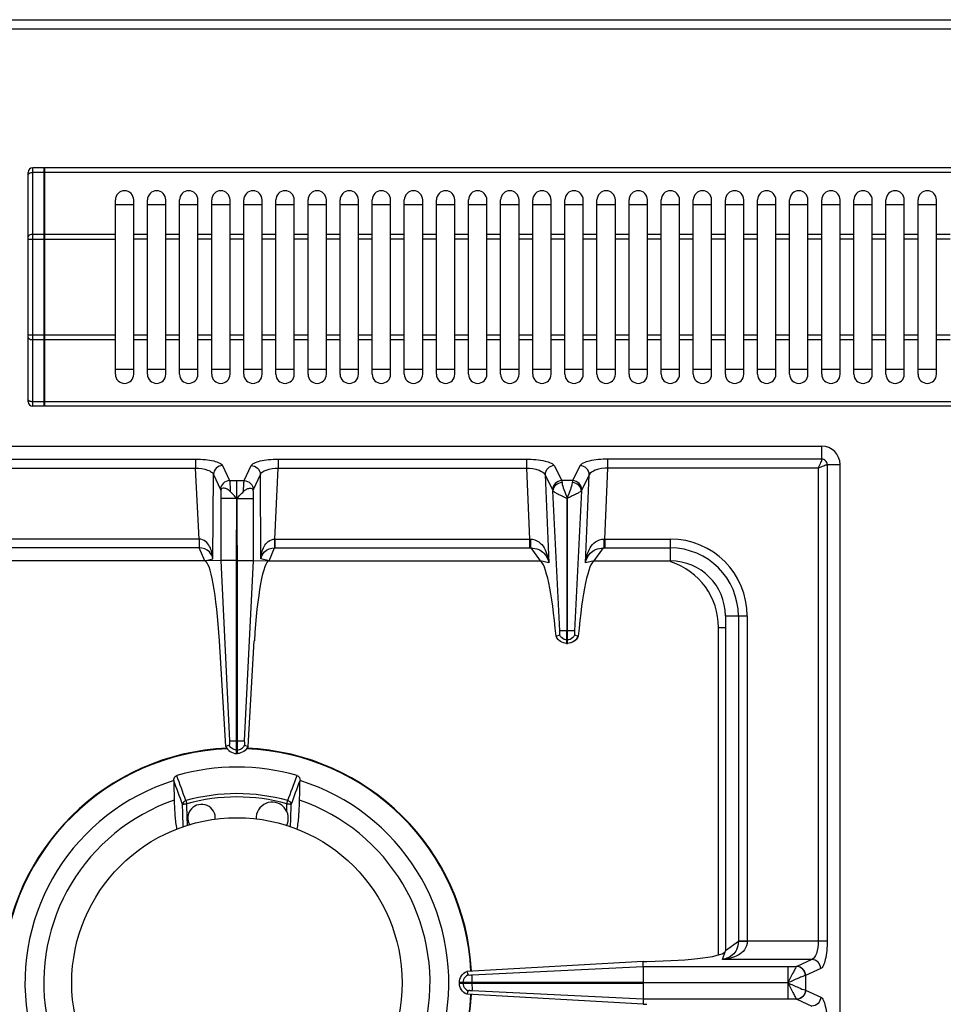
# Model space of a CAD drawing. Units: millimetres. Extents: x -331 to 2227, y 523 to 2565.
# Drawn here: x 169 to 371, y 1032 to 1247 of the extents above; entities that cross this region are included whole.
import ezdxf

# ---------------------------------------------------------------- set-up
doc = ezdxf.new("R2010")
doc.units = ezdxf.units.MM
doc.header["$LTSCALE"] = 195.555556
doc.layers.get('0').update_dxf_attribs({"linetype": 'CONTINUOUS'})
doc.layers.add('AXES', color=7, linetype='CONTINUOUS')

msp = doc.modelspace()

# ---------------------------------------------------------------- linework, layer by layer
at = {"color": 7, "linetype": 'CONTINUOUS'}
for p, q in [((-328.79, 1246.87), (1072.21, 1246.87)), ((171.21, 1163.57), (171.21, 1213.57)), ((174.71, 1214.57), (172.21, 1214.57)), ((174.71, 1162.57), (174.71, 1214.57)), ((174.81, 1214.47), (174.71, 1214.47)), ((174.81, 1162.57), (174.81, 1214.57)), ((538.61, 1214.57), (174.81, 1214.57)), ((190.21, 1206.57), (194.21, 1206.57)), ((197.21, 1206.57), (201.21, 1206.57)), ((204.21, 1206.57), (208.21, 1206.57)), ((211.21, 1206.57), (215.21, 1206.57)), ((218.21, 1206.57), (222.21, 1206.57)), ((225.21, 1206.57), (229.21, 1206.57)), ((232.21, 1206.57), (236.21, 1206.57)), ((239.21, 1206.57), (243.21, 1206.57)), ((246.21, 1206.57), (250.21, 1206.57)), ((253.21, 1206.57), (257.21, 1206.57)), ((260.21, 1206.57), (264.21, 1206.57)), ((267.21, 1206.57), (271.21, 1206.57)), ((274.21, 1206.57), (278.21, 1206.57)), ((281.21, 1206.57), (285.21, 1206.57)), ((288.21, 1206.57), (292.21, 1206.57)), ((295.21, 1206.57), (299.21, 1206.57)), ((302.21, 1206.57), (306.21, 1206.57)), ((309.21, 1206.57), (313.21, 1206.57)), ((316.21, 1206.57), (320.21, 1206.57)), ((323.21, 1206.57), (327.21, 1206.57)), ((330.21, 1206.57), (334.21, 1206.57)), ((337.21, 1206.57), (341.21, 1206.57)), ((344.21, 1206.57), (348.21, 1206.57)), ((351.21, 1206.57), (355.21, 1206.57)), ((358.21, 1206.57), (362.21, 1206.57)), ((365.21, 1206.57), (369.21, 1206.57)), ((194.21, 1170.57), (190.21, 1170.57)), ((201.21, 1170.57), (197.21, 1170.57)), ((208.21, 1170.57), (204.21, 1170.57)), ((215.21, 1170.57), (211.21, 1170.57)), ((222.21, 1170.57), (218.21, 1170.57)), ((229.21, 1170.57), (225.21, 1170.57)), ((236.21, 1170.57), (232.21, 1170.57)), ((243.21, 1170.57), (239.21, 1170.57)), ((250.21, 1170.57), (246.21, 1170.57)), ((257.21, 1170.57), (253.21, 1170.57)), ((264.21, 1170.57), (260.21, 1170.57)), ((271.21, 1170.57), (267.21, 1170.57)), ((278.21, 1170.57), (274.21, 1170.57)), ((285.21, 1170.57), (281.21, 1170.57)), ((292.21, 1170.57), (288.21, 1170.57)), ((299.21, 1170.57), (295.21, 1170.57)), ((306.21, 1170.57), (302.21, 1170.57)), ((313.21, 1170.57), (309.21, 1170.57)), ((320.21, 1170.57), (316.21, 1170.57)), ((327.21, 1170.57), (323.21, 1170.57)), ((334.21, 1170.57), (330.21, 1170.57)), ((341.21, 1170.57), (337.21, 1170.57)), ((348.21, 1170.57), (344.21, 1170.57)), ((355.21, 1170.57), (351.21, 1170.57)), ((362.21, 1170.57), (358.21, 1170.57)), ((369.21, 1170.57), (365.21, 1170.57)), ((174.71, 1162.57), (172.21, 1162.57)), ((174.81, 1162.67), (174.71, 1162.67)), ((538.61, 1162.57), (174.81, 1162.57)), ((89.21, 1153.87), (344.21, 1153.87)), ((348.21, 643.87), (348.21, 1149.87)), ((213.2, 1144.13), (213.2, 1128.94)), ((216.61, 1128.95), (216.67, 1142.49)), ((216.81, 1128.95), (216.72, 1142.49)), ((220.22, 1144.13), (220.22, 1128.94)), ((288.69, 1142.5), (288.66, 1113.62)), ((288.76, 1113.62), (288.69, 1142.5)), ((209.71, 1128.87), (150.62, 1128.87)), ((213.2, 1128.94), (209.71, 1128.87)), ((213.19, 1128.94), (215.08, 1089.62)), ((213.2, 1128.94), (215.08, 1089.62)), ((216.61, 1086.87), (216.61, 1128.95)), ((216.81, 1086.87), (216.81, 1128.95)), ((220.22, 1128.94), (218.33, 1089.62)), ((220.22, 1128.94), (218.33, 1089.62)), ((220.22, 1128.94), (223.71, 1128.87)), ((223.71, 1128.87), (282.8, 1128.87)), ((294.62, 1128.87), (311.21, 1128.87)), ((323.21, 1116.87), (323.21, 1043.87)), ((286.28, 1112.43), (286.32, 1112.44)), ((286.32, 1112.44), (287.08, 1112.71)), ((288.66, 1110.87), (288.66, 1113.62)), ((288.76, 1110.87), (288.76, 1113.62)), ((290.33, 1112.71), (291.1, 1112.44)), ((291.1, 1112.44), (291.14, 1112.43)), ((214.28, 1088.39), (212.91, 1111.42)), ((219.14, 1088.39), (220.51, 1111.42)), ((288.76, 1110.87), (288.66, 1110.87)), ((215.04, 1088.68), (214.28, 1088.39)), ((215.04, 1088.68), (214.28, 1088.39)), ((218.38, 1088.68), (219.14, 1088.39)), ((218.38, 1088.68), (219.14, 1088.39)), ((216.61, 1086.87), (216.81, 1086.87)), ((202.94, 1080.95), (202.94, 1080.97)), ((230.47, 1080.97), (230.47, 1080.95)), ((305.26, 1041.54), (266.85, 1039.35)), ((305.26, 1041.54), (306.1, 1041.55)), ((305.28, 1040.45), (305.26, 1041.54)), ((266.85, 1039.35), (267.12, 1038.59)), ((266.85, 1039.35), (267.11, 1038.59)), ((305.29, 1040.45), (305.29, 1036.92)), ((265.21, 1036.82), (265.21, 1036.92)), ((305.29, 1036.92), (265.21, 1036.92)), ((265.21, 1036.82), (305.29, 1036.82)), ((267.11, 1035.14), (266.85, 1034.38)), ((267.12, 1035.14), (266.85, 1034.38)), ((305.29, 1036.82), (305.29, 1033.28)), ((305.26, 1032.2), (266.85, 1034.38)), ((305.29, 1033.28), (305.26, 1032.2)), ((305.26, 1032.2), (306.1, 1032.19))]:
    msp.add_line(p, q, dxfattribs=at)
at = {"color": 9, "linetype": 'CONTINUOUS'}
for p, q in [((-330.79, 1244.87), (1074.21, 1244.87)), ((172.21, 1162.57), (172.21, 1214.57)), ((174.71, 1213.57), (172.21, 1213.57)), ((174.81, 1213.52), (174.71, 1213.52)), ((538.61, 1213.57), (174.81, 1213.57)), ((171.21, 1199.03), (190.21, 1199.03)), ((174.71, 1200.03), (172.21, 1200.03)), ((174.81, 1199.98), (174.71, 1199.98)), ((190.21, 1200.03), (174.81, 1200.03)), ((190.21, 1178.1), (171.21, 1178.1)), ((174.71, 1177.1), (172.21, 1177.1)), ((174.81, 1177.15), (174.71, 1177.15)), ((190.21, 1177.1), (174.81, 1177.1)), ((174.71, 1163.57), (172.21, 1163.57)), ((174.81, 1163.62), (174.71, 1163.62)), ((538.61, 1163.57), (174.81, 1163.57)), ((344.21, 1151.05), (344.21, 1153.87)), ((153.57, 1151.05), (207.72, 1151.05)), ((207.72, 1151.05), (207.72, 1149.12)), ((225.7, 1151.05), (225.7, 1149.12)), ((225.7, 1151.05), (279.85, 1151.05)), ((279.85, 1151.05), (279.85, 1149.12)), ((297.57, 1149.12), (297.57, 1151.05)), ((344.21, 1151.05), (297.57, 1151.05)), ((153.57, 1149.12), (207.72, 1149.12)), ((208.45, 1133.62), (207.72, 1149.12)), ((213.58, 1149.67), (215.1, 1146.36)), ((218.31, 1146.36), (219.84, 1149.67)), ((224.96, 1133.62), (225.7, 1149.12)), ((225.7, 1149.12), (279.85, 1149.12)), ((279.85, 1149.12), (280.53, 1133.62)), ((285.87, 1149.64), (287.52, 1146.36)), ((291.55, 1149.64), (289.9, 1146.36)), ((296.89, 1133.62), (297.57, 1149.12)), ((343.46, 1149.12), (297.57, 1149.12)), ((343.46, 1149.12), (343.46, 1045.93)), ((345.39, 1149.87), (345.39, 1045.93)), ((345.39, 1149.87), (348.21, 1149.87)), ((211.49, 1129.33), (211.6, 1147.74)), ((211.6, 1147.74), (213.12, 1144.42)), ((220.3, 1144.42), (221.82, 1147.74)), ((221.93, 1129.33), (221.82, 1147.74)), ((283.89, 1147.62), (284.73, 1128.42)), ((283.89, 1147.62), (285.54, 1144.34)), ((293.53, 1147.62), (291.88, 1144.34)), ((292.69, 1128.42), (293.53, 1147.62)), ((215.1, 1146.36), (218.31, 1146.36)), ((216.7, 1142.44), (216.71, 1146.36)), ((289.9, 1146.36), (287.52, 1146.36)), ((216.61, 1142.49), (213.2, 1142.49)), ((216.72, 1142.49), (216.71, 1089.62)), ((216.81, 1142.49), (220.22, 1142.49)), ((287.1, 1113.62), (285.61, 1144.13)), ((291.81, 1144.13), (290.32, 1113.61)), ((208.45, 1133.62), (152.89, 1133.62)), ((208.45, 1133.62), (208.45, 1131.69)), ((224.96, 1133.62), (224.96, 1131.69)), ((224.96, 1133.62), (280.53, 1133.62)), ((280.53, 1133.62), (280.53, 1131.69)), ((296.89, 1133.62), (296.89, 1131.69)), ((296.89, 1133.62), (311.21, 1133.62)), ((311.21, 1128.87), (311.21, 1133.62)), ((208.5, 1131.69), (152.89, 1131.69)), ((209.71, 1128.87), (208.5, 1131.69)), ((223.71, 1128.87), (224.91, 1131.69)), ((224.91, 1131.69), (280.53, 1131.69)), ((280.79, 1131.69), (282.8, 1128.87)), ((294.62, 1128.87), (296.62, 1131.69)), ((296.89, 1131.69), (311.21, 1131.69)), ((209.71, 1128.87), (211.49, 1129.33)), ((223.71, 1128.87), (221.93, 1129.33)), ((216.61, 1128.95), (213.19, 1128.95)), ((216.81, 1128.95), (220.22, 1128.95)), ((284.73, 1128.42), (282.8, 1128.87)), ((294.62, 1128.87), (292.69, 1128.42)), ((323.21, 1116.87), (327.96, 1116.87)), ((326.03, 1116.87), (326.03, 1045.93)), ((327.96, 1116.87), (327.96, 1045.93)), ((321.71, 1042.97), (321.71, 1114.37)), ((321.71, 1114.37), (323.21, 1114.37)), ((288.76, 1113.62), (288.66, 1113.62)), ((288.76, 1111.63), (288.66, 1111.63)), ((215.08, 1089.62), (218.33, 1089.62)), ((216.71, 1086.87), (216.71, 1089.62)), ((216.61, 1087.63), (216.81, 1087.63)), ((205.61, 1076.59), (205.8, 1075.9)), ((205.89, 1072.76), (205.8, 1075.9)), ((205.89, 1072.76), (205.8, 1075.9)), ((227.62, 1075.9), (227.81, 1076.59)), ((326.03, 1045.88), (323.21, 1043.87)), ((326.03, 1045.93), (326.03, 1045.88)), ((345.39, 1045.93), (326.03, 1045.93)), ((322.58, 1041.96), (323.21, 1043.87)), ((342.05, 1041.96), (322.58, 1041.96)), ((342.05, 1041.96), (338.76, 1040.46)), ((267.96, 1038.58), (305.28, 1040.45)), ((305.28, 1040.45), (338.74, 1040.45)), ((336.83, 1040.45), (336.83, 1036.92)), ((338.76, 1040.46), (338.74, 1040.45)), ((343.98, 1039.98), (340.7, 1038.47)), ((265.98, 1036.92), (265.98, 1036.82)), ((267.96, 1036.92), (267.96, 1036.82)), ((336.83, 1036.87), (305.29, 1036.92)), ((340.7, 1038.47), (340.66, 1038.47)), ((340.7, 1038.47), (340.7, 1035.26)), ((305.29, 1033.28), (267.96, 1035.15)), ((336.83, 1036.87), (305.29, 1036.82)), ((336.83, 1036.82), (336.83, 1033.28)), ((340.66, 1035.27), (340.7, 1035.26)), ((340.7, 1035.26), (343.98, 1033.76)), ((338.74, 1033.28), (305.29, 1033.28)), ((338.74, 1033.28), (338.76, 1033.28)), ((338.76, 1033.28), (342.05, 1031.77))]:
    msp.add_line(p, q, dxfattribs=at)
msp.add_lwpolyline([(336.85, 1036.82), (336.85, 1036.83), (336.84, 1036.86), (336.84, 1036.85)], dxfattribs=at)
at = {"color": 7, "linetype": 'CONTINUOUS'}
for centre, radius, start, end in [((172.21, 1213.57), 1, 90, 180), ((172.21, 1163.57), 1, 180, 270), ((344.21, 1149.87), 4, 0, 90), ((311.21, 1116.87), 12, 0, 90), ((288.77, 1113.58), 2.74, 204.7838, 208.0955), ((288.64, 1113.58), 2.75, 324.934, 335.207), ((288.71, 1113.43), 2.56, 266.9267, 268.9118), ((288.71, 1113.43), 2.56, 271.0882, 273.0695), ((216.71, 1036.87), 51.2, 92.4155, 177.1448), ((216.71, 1036.87), 51.2, 2.8552, 87.5845), ((216.71, 1036.87), 47.05, 73.8095, 106.1905), ((216.71, 1036.87), 46.2, 107.3353, 72.6647), ((216.71, 1036.87), 42.1, 108.9431, 71.0569), ((216.71, 1036.87), 51.2, 182.8552, 267.5801), ((216.71, 1036.87), 51.2, 272.4199, 357.1448)]:
    msp.add_arc(centre, radius, start, end, dxfattribs=at)
at = {"color": 9, "linetype": 'CONTINUOUS'}
for centre, radius, start, end in [((280.74, 1143.6), 9.99, 268.7528, 269.7807), ((296.67, 1143.6), 9.99, 270.2193, 271.2472), ((311.21, 1116.87), 16.75, 0, 90), ((280.53, 1154.08), 22.39, 269.9997, 270.6868), ((296.89, 1154.08), 22.39, 269.3132, 270.0003), ((311.21, 1116.87), 14.82, 0, 90), ((306.71, 1114.37), 15, 0, 72.0794), ((216.71, 1036.87), 51.08, 92.2885, 177.1421), ((216.71, 1036.87), 51.08, 2.8579, 87.7115), ((216.71, 1036.87), 41.25, 74.3852, 105.6149), ((216.71, 1036.87), 40.53, 74.3843, 105.6157), ((216.71, 1036.87), 51.08, 182.8579, 267.7115), ((216.71, 1036.87), 51.08, 272.2885, 357.1421)]:
    msp.add_arc(centre, radius, start, end, dxfattribs=at)
at = {"color": 7, "linetype": 'CONTINUOUS'}
for centre, major_axis, ratio, start_param, end_param in [((210.58, 1108.87), (-0.89, 20), 0.122664, 4.835094, 6.277748), ((222.84, 1108.87), (0.89, 20), 0.122664, 0.005438, 1.448092), ((283.77, 1103.89), (-1.11, 25), 0.122664, 5.05553, 6.237501), ((293.65, 1103.89), (1.11, 25), 0.122664, 0.045684, 1.227656), ((304.21, 1043.87), (19, 0), 0.122785, -1.471001, 0)]:
    msp.add_ellipse(centre, major_axis=major_axis, ratio=ratio, start_param=start_param, end_param=end_param, dxfattribs=at)
at = {"color": 9, "linetype": 'CONTINUOUS'}
for points, knots in [([(171.21, 1213.07), (171.21, 1213.22), (171.58, 1213.53), (171.97, 1213.57), (172.21, 1213.57)], [0, 0, 0, 0, 0.38869, 1, 1, 1, 1]), ([(172.21, 1200.03), (171.97, 1200.03), (171.58, 1200), (171.21, 1199.68), (171.21, 1199.53)], [0, 0, 0, 0, 0.61131, 1, 1, 1, 1]), ([(171.21, 1177.6), (171.21, 1177.45), (171.58, 1177.14), (171.97, 1177.1), (172.21, 1177.1)], [0, 0, 0, 0, 0.38869, 1, 1, 1, 1]), ([(172.21, 1163.57), (171.97, 1163.57), (171.58, 1163.6), (171.21, 1163.91), (171.21, 1164.07)], [0, 0, 0, 0, 0.61131, 1, 1, 1, 1]), ([(207.72, 1151.05), (208.42, 1151.05), (209.74, 1150.99), (211.52, 1150.72), (212.78, 1150.34), (213.47, 1149.92), (213.58, 1149.67)], [0, 0, 0, 0, 0.343332, 0.643238, 0.866588, 1, 1, 1, 1]), ([(219.84, 1149.67), (219.95, 1149.92), (220.63, 1150.34), (221.9, 1150.72), (223.68, 1150.99), (225, 1151.05), (225.7, 1151.05)], [0, 0, 0, 0, 0.13337, 0.356684, 0.656597, 1, 1, 1, 1]), ([(279.85, 1151.05), (281.2, 1151.05), (283.06, 1150.91), (285.05, 1150.32), (285.74, 1149.89), (285.87, 1149.64)], [0, 0, 0, 0, 0.641589, 0.864919, 1, 1, 1, 1]), ([(297.57, 1151.05), (296.22, 1151.05), (294.36, 1150.91), (292.37, 1150.32), (291.67, 1149.89), (291.55, 1149.64)], [0, 0, 0, 0, 0.641562, 0.864905, 1, 1, 1, 1]), ([(344.21, 1151.05), (344.19, 1150.79), (343.87, 1150.15), (343.64, 1149.51), (343.46, 1149.12)], [0, 0, 0, 0, 0.37719, 1, 1, 1, 1]), ([(345.39, 1149.87), (345.39, 1150.17), (345.14, 1150.8), (344.51, 1151.05), (344.21, 1151.05)], [0, 0, 0, 0, 0.499999, 1, 1, 1, 1]), ([(207.72, 1149.12), (208.6, 1149.1), (209.83, 1148.93), (211.12, 1148.35), (211.53, 1147.95), (211.6, 1147.74)], [0, 0, 0, 0, 0.62403, 0.848265, 1, 1, 1, 1]), ([(213.58, 1149.67), (213.08, 1149.66), (212.07, 1149.24), (211.61, 1148.23), (211.6, 1147.74)], [0, 0, 0, 0, 0.504622, 1, 1, 1, 1]), ([(219.84, 1149.67), (220.34, 1149.66), (221.35, 1149.24), (221.8, 1148.23), (221.82, 1147.74)], [0, 0, 0, 0, 0.504622, 1, 1, 1, 1]), ([(221.82, 1147.74), (221.89, 1147.95), (222.29, 1148.35), (223.59, 1148.93), (224.81, 1149.1), (225.7, 1149.12)], [0, 0, 0, 0, 0.151691, 0.375894, 1, 1, 1, 1]), ([(279.85, 1149.12), (280.77, 1149.1), (282.17, 1148.91), (283.71, 1148.14), (283.89, 1147.62)], [0, 0, 0, 0, 0.624162, 1, 1, 1, 1]), ([(285.87, 1149.64), (285.36, 1149.62), (284.32, 1149.18), (283.88, 1148.12), (283.89, 1147.62)], [0, 0, 0, 0, 0.504721, 1, 1, 1, 1]), ([(293.53, 1147.62), (293.53, 1148.12), (293.1, 1149.18), (292.06, 1149.62), (291.55, 1149.64)], [0, 0, 0, 0, 0.495279, 1, 1, 1, 1]), ([(297.57, 1149.12), (296.65, 1149.1), (295.25, 1148.91), (293.71, 1148.14), (293.53, 1147.62)], [0, 0, 0, 0, 0.624137, 1, 1, 1, 1]), ([(343.46, 1149.12), (343.85, 1149.29), (344.4, 1149.52), (345.04, 1149.77), (345.29, 1149.86), (345.39, 1149.87)], [0, 0, 0, 0, 0.62244, 0.859036, 1, 1, 1, 1]), ([(215.1, 1146.36), (214.6, 1146.34), (213.59, 1145.92), (213.13, 1144.91), (213.12, 1144.42)], [0, 0, 0, 0, 0.504622, 1, 1, 1, 1]), ([(213.12, 1144.42), (213.13, 1144.41), (213.16, 1144.31), (213.18, 1144.21), (213.2, 1144.13)], [0, 0, 0, 0, 0.184668, 1, 1, 1, 1]), ([(215.1, 1146.36), (215.17, 1146.07), (215.22, 1145.28), (215.25, 1144.5), (215.27, 1144)], [0, 0, 0, 0, 0.367936, 1, 1, 1, 1]), ([(218.15, 1144), (218.16, 1144.5), (218.2, 1145.28), (218.25, 1146.07), (218.31, 1146.36)], [0, 0, 0, 0, 0.631736, 1, 1, 1, 1]), ([(218.31, 1146.36), (218.82, 1146.34), (219.83, 1145.92), (220.28, 1144.91), (220.3, 1144.42)], [0, 0, 0, 0, 0.504622, 1, 1, 1, 1]), ([(220.22, 1144.13), (220.23, 1144.16), (220.25, 1144.26), (220.27, 1144.36), (220.3, 1144.42)], [0, 0, 0, 0, 0.31443, 1, 1, 1, 1]), ([(287.52, 1146.36), (287.01, 1146.34), (285.97, 1145.89), (285.53, 1144.84), (285.54, 1144.34)], [0, 0, 0, 0, 0.504721, 1, 1, 1, 1]), ([(287.59, 1145.94), (287.09, 1145.91), (286.12, 1145.54), (285.62, 1144.59), (285.61, 1144.13)], [0, 0, 0, 0, 0.523259, 1, 1, 1, 1]), ([(287.52, 1146.36), (287.53, 1146.33), (287.56, 1146.19), (287.58, 1146.05), (287.59, 1145.94)], [0, 0, 0, 0, 0.191003, 1, 1, 1, 1]), ([(287.59, 1145.94), (287.65, 1145.43), (288.06, 1144.27), (288.49, 1143.14), (288.71, 1142.49)], [0, 0, 0, 0, 0.427498, 1, 1, 1, 1]), ([(289.83, 1145.94), (289.76, 1145.43), (289.35, 1144.27), (288.93, 1143.14), (288.71, 1142.49)], [0, 0, 0, 0, 0.427366, 1, 1, 1, 1]), ([(289.9, 1146.36), (289.89, 1146.33), (289.86, 1146.19), (289.84, 1146.05), (289.83, 1145.94)], [0, 0, 0, 0, 0.191003, 1, 1, 1, 1]), ([(291.81, 1144.13), (291.8, 1144.59), (291.3, 1145.54), (290.33, 1145.91), (289.83, 1145.94)], [0, 0, 0, 0, 0.476731, 1, 1, 1, 1]), ([(291.88, 1144.34), (291.89, 1144.84), (291.45, 1145.89), (290.41, 1146.34), (289.9, 1146.36)], [0, 0, 0, 0, 0.495279, 1, 1, 1, 1]), ([(285.61, 1144.13), (285.7, 1144.01), (286.07, 1143.79), (286.73, 1143.42), (287.66, 1143.02), (288.3, 1142.64), (288.67, 1142.51)], [0, 0, 0, 0, 0.130355, 0.36108, 0.662668, 1, 1, 1, 1]), ([(291.81, 1144.13), (291.72, 1144.01), (291.35, 1143.79), (290.69, 1143.43), (289.76, 1143.02), (289.13, 1142.64), (288.76, 1142.51)], [0, 0, 0, 0, 0.130235, 0.360804, 0.662392, 1, 1, 1, 1]), ([(211.49, 1129.33), (211.46, 1129.79), (211.32, 1130.71), (210.83, 1132.03), (209.94, 1133.21), (208.96, 1133.61), (208.45, 1133.62)], [0, 0, 0, 0, 0.243123, 0.486294, 0.735271, 1, 1, 1, 1]), ([(208.48, 1133.62), (208.48, 1133.4), (208.49, 1132.76), (208.49, 1132.11), (208.5, 1131.69)], [0, 0, 0, 0, 0.332786, 1, 1, 1, 1]), ([(221.93, 1129.33), (221.96, 1129.79), (222.1, 1130.71), (222.59, 1132.03), (223.48, 1133.21), (224.46, 1133.61), (224.96, 1133.62)], [0, 0, 0, 0, 0.243123, 0.486294, 0.735271, 1, 1, 1, 1]), ([(224.93, 1133.62), (224.93, 1133.4), (224.93, 1132.76), (224.93, 1132.11), (224.91, 1131.69)], [0, 0, 0, 0, 0.332786, 1, 1, 1, 1]), ([(280.7, 1133.62), (280.71, 1133.21), (280.73, 1132.57), (280.75, 1131.92), (280.79, 1131.69)], [0, 0, 0, 0, 0.629719, 1, 1, 1, 1]), ([(280.7, 1133.62), (281.34, 1133.61), (282.59, 1133.16), (283.75, 1131.74), (284.43, 1130.12), (284.66, 1128.99), (284.73, 1128.42)], [0, 0, 0, 0, 0.267692, 0.516599, 0.758699, 1, 1, 1, 1]), ([(292.69, 1128.42), (292.76, 1128.99), (292.98, 1130.12), (293.66, 1131.74), (294.83, 1133.16), (296.08, 1133.61), (296.71, 1133.62)], [0, 0, 0, 0, 0.241303, 0.483372, 0.732274, 1, 1, 1, 1]), ([(296.71, 1133.62), (296.71, 1133.21), (296.68, 1132.57), (296.67, 1131.92), (296.62, 1131.69)], [0, 0, 0, 0, 0.629717, 1, 1, 1, 1]), ([(211.49, 1129.33), (211.39, 1129.89), (210.74, 1131.2), (209.29, 1131.67), (208.5, 1131.69)], [0, 0, 0, 0, 0.419574, 1, 1, 1, 1]), ([(221.93, 1129.33), (222.03, 1129.89), (222.68, 1131.2), (224.13, 1131.67), (224.91, 1131.69)], [0, 0, 0, 0, 0.419574, 1, 1, 1, 1]), ([(280.79, 1131.69), (281.39, 1131.68), (282.46, 1131.49), (284, 1130.41), (284.57, 1129.2), (284.73, 1128.42)], [0, 0, 0, 0, 0.3213, 0.570191, 1, 1, 1, 1]), ([(292.69, 1128.42), (292.85, 1129.2), (293.41, 1130.41), (294.96, 1131.49), (296.03, 1131.68), (296.62, 1131.69)], [0, 0, 0, 0, 0.429786, 0.678658, 1, 1, 1, 1]), ([(288.66, 1110.87), (288.17, 1110.88), (287.17, 1111.18), (286.51, 1111.99), (286.32, 1112.44)], [0, 0, 0, 0, 0.501263, 1, 1, 1, 1]), ([(288.66, 1113.62), (288.47, 1113.62), (287.95, 1113.62), (287.43, 1113.63), (287.1, 1113.62)], [0, 0, 0, 0, 0.358472, 1, 1, 1, 1]), ([(290.32, 1113.62), (290.26, 1113.62), (289.74, 1113.61), (289.22, 1113.62), (288.76, 1113.62)], [0, 0, 0, 0, 0.108844, 1, 1, 1, 1]), ([(291.1, 1112.44), (290.9, 1111.99), (290.24, 1111.18), (289.25, 1110.88), (288.76, 1110.87)], [0, 0, 0, 0, 0.498737, 1, 1, 1, 1]), ([(216.61, 1087.63), (216.28, 1087.65), (215.63, 1087.87), (215.18, 1088.39), (215.04, 1088.68)], [0, 0, 0, 0, 0.501198, 1, 1, 1, 1]), ([(216.81, 1087.63), (217.13, 1087.65), (217.79, 1087.87), (218.24, 1088.39), (218.38, 1088.68)], [0, 0, 0, 0, 0.501198, 1, 1, 1, 1]), ([(205.61, 1076.59), (205.41, 1076.54), (205.05, 1076.32), (204.88, 1075.93), (204.86, 1075.74)], [0, 0, 0, 0, 0.514534, 1, 1, 1, 1]), ([(204.86, 1075.74), (204.89, 1075.77), (205.01, 1075.8), (205.2, 1075.85), (205.48, 1075.89), (205.69, 1075.9), (205.8, 1075.9)], [0, 0, 0, 0, 0.131125, 0.357083, 0.657396, 1, 1, 1, 1]), ([(227.62, 1075.9), (227.73, 1075.9), (227.93, 1075.89), (228.21, 1075.85), (228.41, 1075.8), (228.53, 1075.77), (228.56, 1075.74)], [0, 0, 0, 0, 0.342604, 0.642917, 0.868875, 1, 1, 1, 1]), ([(227.81, 1076.59), (228.01, 1076.54), (228.36, 1076.32), (228.54, 1075.93), (228.56, 1075.74)], [0, 0, 0, 0, 0.514534, 1, 1, 1, 1]), ([(327.96, 1045.93), (327.97, 1045.28), (327.52, 1043.98), (326.01, 1042.82), (324.33, 1042.19), (323.16, 1042.01), (322.58, 1041.96)], [0, 0, 0, 0, 0.268431, 0.517391, 0.759114, 1, 1, 1, 1]), ([(326.03, 1045.88), (326.01, 1045.27), (325.8, 1044.16), (324.64, 1042.61), (323.37, 1042.09), (322.58, 1041.96)], [0, 0, 0, 0, 0.322809, 0.571991, 1, 1, 1, 1]), ([(327.96, 1045.89), (327.74, 1045.89), (327.1, 1045.89), (326.46, 1045.89), (326.03, 1045.88)], [0, 0, 0, 0, 0.332763, 1, 1, 1, 1]), ([(343.46, 1045.93), (343.46, 1045.02), (343.32, 1043.65), (342.56, 1042.12), (342.05, 1041.96)], [0, 0, 0, 0, 0.629013, 1, 1, 1, 1]), ([(345.39, 1045.93), (345.39, 1044.59), (345.25, 1042.74), (344.66, 1040.78), (344.23, 1040.09), (343.98, 1039.98)], [0, 0, 0, 0, 0.64427, 0.866803, 1, 1, 1, 1]), ([(343.98, 1039.98), (343.96, 1040.48), (343.55, 1041.49), (342.54, 1041.95), (342.05, 1041.96)], [0, 0, 0, 0, 0.504622, 1, 1, 1, 1]), ([(338.74, 1040.45), (338.62, 1040.33), (338.39, 1039.9), (337.75, 1038.73), (337.22, 1037.68), (336.85, 1036.9)], [0, 0, 0, 0, 0.124771, 0.356888, 1, 1, 1, 1]), ([(340.66, 1038.47), (340.64, 1038.96), (340.23, 1039.97), (339.23, 1040.43), (338.74, 1040.45)], [0, 0, 0, 0, 0.506332, 1, 1, 1, 1]), ([(340.7, 1038.47), (340.68, 1038.97), (340.26, 1039.99), (339.26, 1040.44), (338.76, 1040.46)], [0, 0, 0, 0, 0.504622, 1, 1, 1, 1]), ([(340.66, 1038.47), (340.45, 1038.42), (339.95, 1038.22), (338.67, 1037.71), (337.6, 1037.2), (336.83, 1036.87)], [0, 0, 0, 0, 0.150018, 0.38749, 1, 1, 1, 1]), ([(336.83, 1036.87), (337.6, 1036.53), (338.86, 1035.97), (340.14, 1035.4), (340.66, 1035.27)], [0, 0, 0, 0, 0.61218, 1, 1, 1, 1]), ([(336.85, 1036.82), (337.03, 1036.41), (337.46, 1035.66), (337.96, 1034.6), (338.39, 1033.83), (338.62, 1033.4), (338.74, 1033.28)], [0, 0, 0, 0, 0.338815, 0.643056, 0.875158, 1, 1, 1, 1]), ([(340.66, 1035.27), (340.64, 1034.77), (340.23, 1033.76), (339.23, 1033.3), (338.74, 1033.28)], [0, 0, 0, 0, 0.506334, 1, 1, 1, 1]), ([(340.7, 1035.26), (340.68, 1034.76), (340.26, 1033.75), (339.26, 1033.29), (338.76, 1033.28)], [0, 0, 0, 0, 0.504622, 1, 1, 1, 1]), ([(343.98, 1033.76), (343.96, 1033.26), (343.55, 1032.24), (342.54, 1031.79), (342.05, 1031.77)], [0, 0, 0, 0, 0.504622, 1, 1, 1, 1]), ([(343.98, 1033.76), (344.23, 1033.64), (344.66, 1032.96), (345.25, 1030.99), (345.39, 1029.15), (345.39, 1027.8)], [0, 0, 0, 0, 0.133119, 0.355564, 1, 1, 1, 1])]:
    msp.add_open_spline(points, degree=3, knots=knots, dxfattribs=at)
at = {"color": 7, "linetype": 'CONTINUOUS'}
for points, knots in [([(215.27, 1144), (215.07, 1144.2), (214.66, 1144.51), (214.02, 1144.74), (213.5, 1144.75), (213.21, 1144.47), (213.2, 1144.25), (213.2, 1144.13)], [0, 0, 0, 0, 0.313197, 0.574251, 0.766842, 0.856832, 1, 1, 1, 1]), ([(218.15, 1144), (218.34, 1144.2), (218.76, 1144.51), (219.39, 1144.74), (219.91, 1144.75), (220.21, 1144.47), (220.22, 1144.25), (220.22, 1144.13)], [0, 0, 0, 0, 0.313246, 0.574294, 0.766864, 0.856845, 1, 1, 1, 1]), ([(216.7, 1142.44), (216.46, 1142.7), (216.01, 1143.25), (215.51, 1143.75), (215.27, 1144)], [0, 0, 0, 0, 0.505083, 1, 1, 1, 1]), ([(216.71, 1142.43), (216.95, 1142.69), (217.4, 1143.25), (217.91, 1143.75), (218.15, 1144)], [0, 0, 0, 0, 0.505086, 1, 1, 1, 1]), ([(288.57, 1110.87), (288.11, 1110.9), (287.2, 1111.19), (286.56, 1111.89), (286.35, 1112.28)], [0, 0, 0, 0, 0.506089, 1, 1, 1, 1]), ([(287.08, 1112.7), (287.09, 1112.73), (287.12, 1112.91), (287.13, 1113.1), (287.1, 1113.25)], [0, 0, 0, 0, 0.148662, 1, 1, 1, 1]), ([(287.1, 1113.25), (287.1, 1113.28), (287.11, 1113.33), (287.11, 1113.39), (287.11, 1113.42)], [0, 0, 0, 0, 0.445932, 1, 1, 1, 1]), ([(290.32, 1113.61), (290.31, 1113.55), (290.32, 1113.5), (290.29, 1113.33), (290.32, 1113.34)], [0, 0, 0, 0, 0.655329, 1, 1, 1, 1]), ([(290.32, 1113.25), (290.3, 1113.2), (290.3, 1113.01), (290.3, 1112.82), (290.33, 1112.7)], [0, 0, 0, 0, 0.320247, 1, 1, 1, 1]), ([(290.89, 1112), (290.55, 1111.52), (289.84, 1111.01), (289.05, 1110.88), (288.85, 1110.87)], [0, 0, 0, 0, 0.743602, 1, 1, 1, 1]), ([(215.08, 1089.62), (215.09, 1089.43), (215.08, 1089.12), (215.09, 1088.79), (215.04, 1088.68)], [0, 0, 0, 0, 0.607445, 1, 1, 1, 1]), ([(218.33, 1089.62), (218.33, 1089.43), (218.34, 1089.12), (218.33, 1088.79), (218.38, 1088.68)], [0, 0, 0, 0, 0.607445, 1, 1, 1, 1]), ([(214.28, 1088.39), (214.49, 1087.96), (215.15, 1087.19), (216.13, 1086.89), (216.61, 1086.87)], [0, 0, 0, 0, 0.49892, 1, 1, 1, 1]), ([(219.14, 1088.39), (218.93, 1087.96), (218.26, 1087.19), (217.29, 1086.89), (216.81, 1086.87)], [0, 0, 0, 0, 0.49892, 1, 1, 1, 1]), ([(202.94, 1080.97), (202.94, 1081.19), (203.02, 1081.64), (203.38, 1081.99), (203.59, 1082.05)], [0, 0, 0, 0, 0.50113, 1, 1, 1, 1]), ([(229.83, 1082.05), (230.04, 1081.99), (230.4, 1081.64), (230.48, 1081.19), (230.47, 1080.97)], [0, 0, 0, 0, 0.498868, 1, 1, 1, 1]), ([(203.04, 1076.69), (203.06, 1075.54), (203.16, 1073.43), (203.4, 1071.32), (203.57, 1070.37)], [0, 0, 0, 0, 0.54166, 1, 1, 1, 1]), ([(229.85, 1070.38), (230.02, 1071.33), (230.26, 1073.43), (230.35, 1075.54), (230.38, 1076.69)], [0, 0, 0, 0, 0.458504, 1, 1, 1, 1]), ([(265.21, 1036.92), (265.22, 1037.43), (265.54, 1038.47), (266.38, 1039.15), (266.85, 1039.35)], [0, 0, 0, 0, 0.500758, 1, 1, 1, 1]), ([(267.11, 1038.59), (267.14, 1038.59), (267.32, 1038.56), (267.5, 1038.56), (267.65, 1038.59)], [0, 0, 0, 0, 0.157813, 1, 1, 1, 1]), ([(267.96, 1038.59), (267.96, 1038.52), (267.95, 1037.97), (267.96, 1037.41), (267.96, 1036.92)], [0, 0, 0, 0, 0.108883, 1, 1, 1, 1]), ([(266.85, 1034.38), (266.38, 1034.58), (265.54, 1035.27), (265.22, 1036.31), (265.21, 1036.82)], [0, 0, 0, 0, 0.499246, 1, 1, 1, 1]), ([(267.65, 1035.15), (267.6, 1035.16), (267.42, 1035.17), (267.24, 1035.17), (267.11, 1035.14)], [0, 0, 0, 0, 0.299838, 1, 1, 1, 1]), ([(267.79, 1035.16), (267.76, 1035.16), (267.72, 1035.16), (267.67, 1035.15), (267.65, 1035.15)], [0, 0, 0, 0, 0.564075, 1, 1, 1, 1]), ([(267.96, 1036.82), (267.96, 1036.62), (267.96, 1036.06), (267.97, 1035.51), (267.96, 1035.15)], [0, 0, 0, 0, 0.358421, 1, 1, 1, 1])]:
    msp.add_open_spline(points, degree=3, knots=knots, dxfattribs=at)
at = {"color": 9, "linetype": 'CONTINUOUS'}
for points in [[(285.54, 1144.34), (285.57, 1144.27), (285.59, 1144.2), (285.61, 1144.13)], [(291.88, 1144.34), (291.85, 1144.27), (291.83, 1144.2), (291.81, 1144.13)], [(288.66, 1111.63), (288.45, 1111.64), (288.24, 1111.68), (288.05, 1111.76)], [(289.37, 1111.76), (289.18, 1111.68), (288.97, 1111.64), (288.76, 1111.63)], [(205.61, 1076.59), (204.93, 1078.41), (204.26, 1080.23), (203.59, 1082.05)], [(227.81, 1076.59), (228.48, 1078.41), (229.16, 1080.23), (229.83, 1082.05)], [(204.86, 1075.74), (204.22, 1077.47), (203.58, 1079.21), (202.94, 1080.95)], [(228.56, 1075.74), (229.2, 1077.47), (229.83, 1079.21), (230.47, 1080.95)], [(205.01, 1070.83), (204.96, 1072.46), (204.91, 1074.1), (204.86, 1075.74)], [(228.41, 1070.83), (228.46, 1072.46), (228.51, 1074.1), (228.56, 1075.74)], [(205.94, 1071.11), (205.92, 1071.66), (205.91, 1072.21), (205.89, 1072.76)], [(266.11, 1037.57), (266.03, 1037.36), (265.98, 1037.14), (265.98, 1036.92)], [(265.98, 1036.82), (265.98, 1036.6), (266.03, 1036.37), (266.11, 1036.17)]]:
    msp.add_open_spline(points, degree=3, dxfattribs=at)
at = {"color": 7, "linetype": 'CONTINUOUS'}
for points in [[(288.05, 1111.76), (287.63, 1111.93), (287.26, 1112.29), (287.08, 1112.7)], [(287.11, 1113.42), (287.11, 1113.48), (287.11, 1113.55), (287.1, 1113.62)], [(290.33, 1112.7), (290.16, 1112.29), (289.79, 1111.93), (289.37, 1111.76)], [(202.94, 1080.95), (202.98, 1079.53), (203.01, 1078.11), (203.04, 1076.69)], [(230.38, 1076.69), (230.41, 1078.11), (230.44, 1079.53), (230.47, 1080.95)], [(267.11, 1038.59), (266.67, 1038.41), (266.29, 1038.01), (266.11, 1037.57)], [(267.65, 1038.59), (267.74, 1038.57), (267.83, 1038.57), (267.91, 1038.59)], [(266.11, 1036.17), (266.29, 1035.72), (266.67, 1035.33), (267.11, 1035.14)], [(267.96, 1035.15), (267.9, 1035.15), (267.84, 1035.16), (267.79, 1035.16)]]:
    msp.add_open_spline(points, degree=3, dxfattribs=at)
at = {"layer": 'AXES', "color": 7, "linetype": 'CONTINUOUS'}
for p, q in [((190.21, 1169.57), (190.21, 1207.57)), ((194.21, 1169.57), (194.21, 1207.57)), ((197.21, 1169.57), (197.21, 1207.57)), ((201.21, 1169.57), (201.21, 1207.57)), ((204.21, 1169.57), (204.21, 1207.57)), ((208.21, 1169.57), (208.21, 1207.57)), ((211.21, 1169.57), (211.21, 1207.57)), ((215.21, 1169.57), (215.21, 1207.57)), ((218.21, 1169.57), (218.21, 1207.57)), ((222.21, 1169.57), (222.21, 1207.57)), ((225.21, 1169.57), (225.21, 1207.57)), ((229.21, 1169.57), (229.21, 1207.57)), ((232.21, 1169.57), (232.21, 1207.57)), ((236.21, 1169.57), (236.21, 1207.57)), ((239.21, 1169.57), (239.21, 1207.57)), ((243.21, 1169.57), (243.21, 1207.57)), ((246.21, 1169.57), (246.21, 1207.57)), ((250.21, 1169.57), (250.21, 1207.57)), ((253.21, 1169.57), (253.21, 1207.57)), ((257.21, 1169.57), (257.21, 1207.57)), ((260.21, 1169.57), (260.21, 1207.57)), ((264.21, 1169.57), (264.21, 1207.57)), ((267.21, 1169.57), (267.21, 1207.57)), ((271.21, 1169.57), (271.21, 1207.57)), ((274.21, 1169.57), (274.21, 1207.57)), ((278.21, 1169.57), (278.21, 1207.57)), ((281.21, 1169.57), (281.21, 1207.57)), ((285.21, 1169.57), (285.21, 1207.57)), ((288.21, 1169.57), (288.21, 1207.57)), ((292.21, 1169.57), (292.21, 1207.57)), ((295.21, 1169.57), (295.21, 1207.57)), ((299.21, 1169.57), (299.21, 1207.57)), ((302.21, 1169.57), (302.21, 1207.57)), ((306.21, 1169.57), (306.21, 1207.57)), ((309.21, 1169.57), (309.21, 1207.57)), ((313.21, 1169.57), (313.21, 1207.57)), ((316.21, 1169.57), (316.21, 1207.57)), ((320.21, 1169.57), (320.21, 1207.57)), ((323.21, 1169.57), (323.21, 1207.57)), ((327.21, 1169.57), (327.21, 1207.57)), ((330.21, 1169.57), (330.21, 1207.57)), ((334.21, 1169.57), (334.21, 1207.57)), ((337.21, 1169.57), (337.21, 1207.57)), ((341.21, 1169.57), (341.21, 1207.57)), ((344.21, 1169.57), (344.21, 1207.57)), ((348.21, 1169.57), (348.21, 1207.57)), ((351.21, 1169.57), (351.21, 1207.57)), ((355.21, 1169.57), (355.21, 1207.57)), ((358.21, 1169.57), (358.21, 1207.57)), ((362.21, 1169.57), (362.21, 1207.57)), ((365.21, 1169.57), (365.21, 1207.57)), ((369.21, 1169.57), (369.21, 1207.57))]:
    msp.add_line(p, q, dxfattribs=at)
at = {"layer": 'AXES', "color": 9, "linetype": 'CONTINUOUS'}
for p, q in [((197.21, 1200.03), (194.21, 1200.03)), ((197.21, 1199.03), (194.21, 1199.03)), ((204.21, 1200.03), (201.21, 1200.03)), ((204.21, 1199.03), (201.21, 1199.03)), ((211.21, 1200.03), (208.21, 1200.03)), ((211.21, 1199.03), (208.21, 1199.03)), ((218.21, 1200.03), (215.21, 1200.03)), ((218.21, 1199.03), (215.21, 1199.03)), ((225.21, 1200.03), (222.21, 1200.03)), ((225.21, 1199.03), (222.21, 1199.03)), ((232.21, 1200.03), (229.21, 1200.03)), ((232.21, 1199.03), (229.21, 1199.03)), ((239.21, 1200.03), (236.21, 1200.03)), ((239.21, 1199.03), (236.21, 1199.03)), ((246.21, 1200.03), (243.21, 1200.03)), ((246.21, 1199.03), (243.21, 1199.03)), ((253.21, 1200.03), (250.21, 1200.03)), ((253.21, 1199.03), (250.21, 1199.03)), ((260.21, 1200.03), (257.21, 1200.03)), ((260.21, 1199.03), (257.21, 1199.03)), ((267.21, 1200.03), (264.21, 1200.03)), ((267.21, 1199.03), (264.21, 1199.03)), ((274.21, 1200.03), (271.21, 1200.03)), ((274.21, 1199.03), (271.21, 1199.03)), ((281.21, 1200.03), (278.21, 1200.03)), ((281.21, 1199.03), (278.21, 1199.03)), ((288.21, 1200.03), (285.21, 1200.03)), ((288.21, 1199.03), (285.21, 1199.03)), ((295.21, 1200.03), (292.21, 1200.03)), ((295.21, 1199.03), (292.21, 1199.03)), ((302.21, 1200.03), (299.21, 1200.03)), ((302.21, 1199.03), (299.21, 1199.03)), ((309.21, 1200.03), (306.21, 1200.03)), ((309.21, 1199.03), (306.21, 1199.03)), ((316.21, 1200.03), (313.21, 1200.03)), ((316.21, 1199.03), (313.21, 1199.03)), ((323.21, 1200.03), (320.21, 1200.03)), ((323.21, 1199.03), (320.21, 1199.03)), ((330.21, 1200.03), (327.21, 1200.03)), ((330.21, 1199.03), (327.21, 1199.03)), ((337.21, 1200.03), (334.21, 1200.03)), ((337.21, 1199.03), (334.21, 1199.03)), ((344.21, 1200.03), (341.21, 1200.03)), ((344.21, 1199.03), (341.21, 1199.03)), ((351.21, 1200.03), (348.21, 1200.03)), ((351.21, 1199.03), (348.21, 1199.03)), ((358.21, 1200.03), (355.21, 1200.03)), ((358.21, 1199.03), (355.21, 1199.03)), ((365.21, 1200.03), (362.21, 1200.03)), ((365.21, 1199.03), (362.21, 1199.03)), ((372.21, 1200.03), (369.21, 1200.03)), ((372.21, 1199.03), (369.21, 1199.03)), ((197.21, 1178.1), (194.21, 1178.1)), ((197.21, 1177.1), (194.21, 1177.1)), ((204.21, 1178.1), (201.21, 1178.1)), ((204.21, 1177.1), (201.21, 1177.1)), ((211.21, 1178.1), (208.21, 1178.1)), ((211.21, 1177.1), (208.21, 1177.1)), ((218.21, 1178.1), (215.21, 1178.1)), ((218.21, 1177.1), (215.21, 1177.1)), ((225.21, 1178.1), (222.21, 1178.1)), ((225.21, 1177.1), (222.21, 1177.1)), ((232.21, 1178.1), (229.21, 1178.1)), ((232.21, 1177.1), (229.21, 1177.1)), ((239.21, 1178.1), (236.21, 1178.1)), ((239.21, 1177.1), (236.21, 1177.1)), ((246.21, 1178.1), (243.21, 1178.1)), ((246.21, 1177.1), (243.21, 1177.1)), ((253.21, 1178.1), (250.21, 1178.1)), ((253.21, 1177.1), (250.21, 1177.1)), ((260.21, 1178.1), (257.21, 1178.1)), ((260.21, 1177.1), (257.21, 1177.1)), ((267.21, 1178.1), (264.21, 1178.1)), ((267.21, 1177.1), (264.21, 1177.1)), ((274.21, 1178.1), (271.21, 1178.1)), ((274.21, 1177.1), (271.21, 1177.1)), ((281.21, 1178.1), (278.21, 1178.1)), ((281.21, 1177.1), (278.21, 1177.1)), ((288.21, 1178.1), (285.21, 1178.1)), ((288.21, 1177.1), (285.21, 1177.1)), ((295.21, 1178.1), (292.21, 1178.1)), ((295.21, 1177.1), (292.21, 1177.1)), ((302.21, 1178.1), (299.21, 1178.1)), ((302.21, 1177.1), (299.21, 1177.1)), ((309.21, 1178.1), (306.21, 1178.1)), ((309.21, 1177.1), (306.21, 1177.1)), ((316.21, 1178.1), (313.21, 1178.1)), ((316.21, 1177.1), (313.21, 1177.1)), ((323.21, 1178.1), (320.21, 1178.1)), ((323.21, 1177.1), (320.21, 1177.1)), ((330.21, 1178.1), (327.21, 1178.1)), ((330.21, 1177.1), (327.21, 1177.1)), ((337.21, 1178.1), (334.21, 1178.1)), ((337.21, 1177.1), (334.21, 1177.1)), ((344.21, 1178.1), (341.21, 1178.1)), ((344.21, 1177.1), (341.21, 1177.1)), ((351.21, 1178.1), (348.21, 1178.1)), ((351.21, 1177.1), (348.21, 1177.1)), ((358.21, 1178.1), (355.21, 1178.1)), ((358.21, 1177.1), (355.21, 1177.1)), ((365.21, 1178.1), (362.21, 1178.1)), ((365.21, 1177.1), (362.21, 1177.1)), ((372.21, 1178.1), (369.21, 1178.1)), ((372.21, 1177.1), (369.21, 1177.1)), ((227.57, 1074.27), (227.62, 1075.9))]:
    msp.add_line(p, q, dxfattribs=at)
at = {"layer": 'AXES', "color": 7, "linetype": 'CONTINUOUS'}
msp.add_circle((216.71, 1036.87), 36, dxfattribs=at)
for centre, radius, start, end in [((192.21, 1207.57), 2, 0, 180), ((199.21, 1207.57), 2, 0, 180), ((206.21, 1207.57), 2, 0, 180), ((213.21, 1207.57), 2, 0, 180), ((220.21, 1207.57), 2, 0, 180), ((227.21, 1207.57), 2, 0, 180), ((234.21, 1207.57), 2, 0, 180), ((241.21, 1207.57), 2, 0, 180), ((248.21, 1207.57), 2, 0, 180), ((255.21, 1207.57), 2, 0, 180), ((262.21, 1207.57), 2, 0, 180), ((269.21, 1207.57), 2, 0, 180), ((276.21, 1207.57), 2, 0, 180), ((283.21, 1207.57), 2, 0, 180), ((290.21, 1207.57), 2, 0, 180), ((297.21, 1207.57), 2, 0, 180), ((304.21, 1207.57), 2, 0, 180), ((311.21, 1207.57), 2, 0, 180), ((318.21, 1207.57), 2, 0, 180), ((325.21, 1207.57), 2, 0, 180), ((332.21, 1207.57), 2, 0, 180), ((339.21, 1207.57), 2, 0, 180), ((346.21, 1207.57), 2, 0, 180), ((353.21, 1207.57), 2, 0, 180), ((360.21, 1207.57), 2, 0, 180), ((367.21, 1207.57), 2, 0, 180), ((192.21, 1169.57), 2, 180, 360), ((199.21, 1169.57), 2, 180, 360), ((206.21, 1169.57), 2, 180, 360), ((213.21, 1169.57), 2, 180, 360), ((220.21, 1169.57), 2, 180, 360), ((227.21, 1169.57), 2, 180, 360), ((234.21, 1169.57), 2, 180, 360), ((241.21, 1169.57), 2, 180, 360), ((248.21, 1169.57), 2, 180, 360), ((255.21, 1169.57), 2, 180, 360), ((262.21, 1169.57), 2, 180, 360), ((269.21, 1169.57), 2, 180, 360), ((276.21, 1169.57), 2, 180, 360), ((283.21, 1169.57), 2, 180, 360), ((290.21, 1169.57), 2, 180, 360), ((297.21, 1169.57), 2, 180, 360), ((304.21, 1169.57), 2, 180, 360), ((311.21, 1169.57), 2, 180, 360), ((318.21, 1169.57), 2, 180, 360), ((325.21, 1169.57), 2, 180, 360), ((332.21, 1169.57), 2, 180, 360), ((339.21, 1169.57), 2, 180, 360), ((346.21, 1169.57), 2, 180, 360), ((353.21, 1169.57), 2, 180, 360), ((360.21, 1169.57), 2, 180, 360), ((367.21, 1169.57), 2, 180, 360), ((209.01, 1072.77), 3, 354.0066, 210.1548), ((224.41, 1072.77), 3.5, 331.7307, 183.8456)]:
    msp.add_arc(centre, radius, start, end, dxfattribs=at)

doc.saveas('drawing.dxf')
